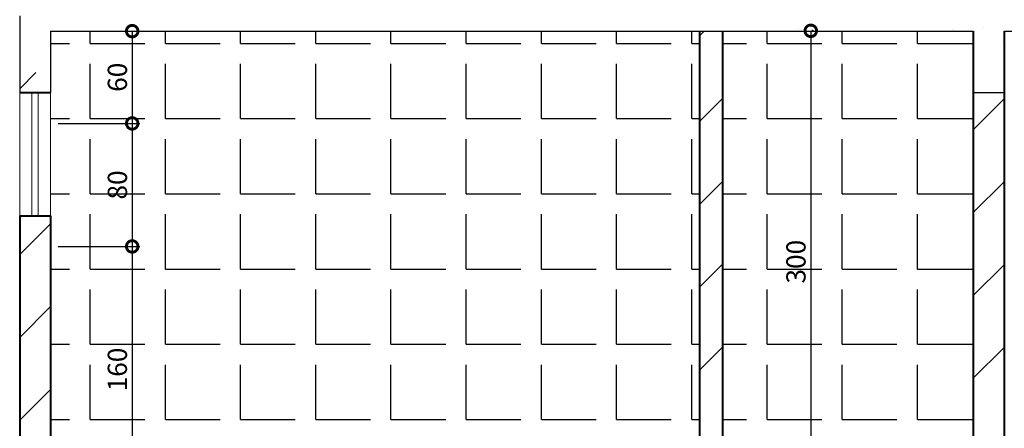
# Model space of a CAD drawing. Extents: x 11909 to 191996, y -36038 to 25624.
# Drawn here: x 104220 to 104861, y -27317 to -27051 of the extents above; entities that cross this region are included whole.
import ezdxf

# ---------------------------------------------------------------- set-up
doc = ezdxf.new("R2010")
doc.units = 0
doc.layers.get('0').update_dxf_attribs({"linetype": 'CONTINUOUS'})
doc.layers.get('DEFPOINTS').update_dxf_attribs({"linetype": 'CONTINUOUS'})
for name, color, linetype, lineweight in [('4-P01', 1, 'CONTINUOUS', 9), ('4-P011', 6, 'CONTINUOUS', 9), ('4-P02', 2, 'CONTINUOUS', 20), ('4-P04', 4, 'CONTINUOUS', 40)]:
    doc.layers.add(name, color=color, linetype=linetype, lineweight=lineweight)
doc.layers.add('4-WHITE', color=7, linetype='CONTINUOUS')
doc.layers.add('PESSOAS', color=6, linetype='CONTINUOUS')
doc.styles.add('STYLE1', font='stylu.ttf')

# ---------------------------------------------------------------- blocks, each defined once
blk = doc.blocks.new('_DOTSMALL')
at = {"color": 0, "linetype": 'ByBlock', "const_width": 0.5}
blk.add_lwpolyline([(-0.0625, 0, 1), (0.0625, 0, 1)], format="xyb", close=True, dxfattribs=at)

msp = doc.modelspace()

# ---------------------------------------------------------------- linework, layer by layer
at = {"color": 6, "linetype": 'ByBlock'}
for p, q in [((104293.62, -27058.62), (104293.62, -27118.61)), ((104734.76, -27058.41), (104734.76, -27358.59)), ((104245.48, -27118.61), (104298.62, -27118.61)), ((104293.62, -27118.61), (104293.62, -27198.6)), ((104245.48, -27198.6), (104298.62, -27198.6)), ((104293.62, -27198.6), (104293.62, -27358.59))]:
    msp.add_line(p, q, dxfattribs=at)
at = {"layer": '4-P01', "linetype": 'Continuous'}
for p, q in [((104220.48, -27178.61), (104220.48, -27098.61)), ((104240.48, -27178.61), (104240.48, -27098.61))]:
    msp.add_line(p, q, dxfattribs=at)
at = {"layer": '4-P011', "linetype": 'Continuous'}
for p, q in [((104726.49, -27057.11), (104726.49, -27057.11)), ((104735.44, -27057.71), (104736.78, -27058.62)), ((104827.04, -27057.72), (104827.04, -27057.72)), ((104846.87, -27056.25), (104846.87, -27056.25)), ((104859.58, -27066.09), (104859.58, -27066.09))]:
    msp.add_line(p, q, dxfattribs=at)
at = {"layer": '4-P02'}
for p, q in [((104228.48, -27178.61), (104228.48, -27098.61)), ((104232.48, -27178.61), (104232.48, -27098.61))]:
    msp.add_line(p, q, dxfattribs=at)
at = {"layer": '4-P04'}
for p, q in [((104662.42, -27058.62), (104662.42, -27358.59)), ((104677.42, -27058.62), (104677.42, -27358.59)), ((104840.42, -27058.62), (104840.42, -27358.59)), ((104860.42, -27058.62), (104860.42, -27358.59)), ((104220.48, -27098.61), (104240.48, -27098.61)), ((104220.48, -27178.61), (104220.48, -27358.59)), ((104220.48, -27178.61), (104240.48, -27178.61)), ((104240.48, -27178.61), (104240.48, -27358.59))]:
    msp.add_line(p, q, dxfattribs=at)
at = {"layer": '4-WHITE'}
for p, q in [((104220.48, -27048.62), (104220.48, -27098.61)), ((104240.48, -27058.62), (104840.42, -27058.62)), ((104240.48, -27058.62), (104240.48, -27098.61)), ((104840.42, -27058.62), (104840.42, -27098.61)), ((104860.42, -27058.62), (105060.4, -27058.62)), ((104860.42, -27058.62), (104860.42, -27098.61)), ((104220.48, -27098.61), (104240.48, -27098.61)), ((104840.42, -27098.61), (104860.42, -27098.61))]:
    msp.add_line(p, q, dxfattribs=at)
at = {"layer": 'DEFPOINTS', "color": 0, "linetype": 'ByBlock'}
for p in [(104859.58, -27066.09), (104240.48, -27118.61), (104240.48, -27118.61), (104293.62, -27118.61), (104240.48, -27198.6), (104240.48, -27198.6), (104293.62, -27198.6)]:
    msp.add_point(p, dxfattribs=at)
at = {"layer": 'PESSOAS', "linetype": 'Continuous'}
for p, q in [((104266.3, -27066.59), (104266.3, -27058.62)), ((104315.19, -27066.59), (104315.19, -27058.62)), ((104364.08, -27066.59), (104364.08, -27058.62)), ((104412.97, -27066.59), (104412.97, -27058.62)), ((104461.86, -27066.59), (104461.86, -27058.62)), ((104510.75, -27066.59), (104510.75, -27058.62)), ((104559.64, -27066.59), (104559.64, -27058.62)), ((104608.53, -27066.59), (104608.53, -27058.62)), ((104657.42, -27066.59), (104657.42, -27058.62)), ((104662.42, -27061.6), (104665.41, -27058.62)), ((104706.31, -27066.59), (104706.31, -27058.62)), ((104755.2, -27066.59), (104755.2, -27058.62)), ((104804.09, -27066.59), (104804.09, -27058.62)), ((104240.48, -27066.59), (104252.97, -27066.59)), ((104266.3, -27066.59), (104301.86, -27066.59)), ((104315.19, -27066.59), (104350.75, -27066.59)), ((104364.08, -27066.59), (104399.64, -27066.59)), ((104412.97, -27066.59), (104448.53, -27066.59)), ((104461.86, -27066.59), (104497.42, -27066.59)), ((104510.75, -27066.59), (104546.31, -27066.59)), ((104559.64, -27066.59), (104595.2, -27066.59)), ((104608.53, -27066.59), (104644.09, -27066.59)), ((104657.42, -27066.59), (104662.42, -27066.59)), ((104677.42, -27066.59), (104692.98, -27066.59)), ((104706.31, -27066.59), (104741.87, -27066.59)), ((104755.2, -27066.59), (104790.76, -27066.59)), ((104804.09, -27066.59), (104839.65, -27066.59)), ((104266.3, -27115.48), (104266.3, -27079.92)), ((104315.19, -27115.48), (104315.19, -27079.92)), ((104364.08, -27115.48), (104364.08, -27079.92)), ((104412.97, -27115.48), (104412.97, -27079.92)), ((104461.86, -27115.48), (104461.86, -27079.92)), ((104510.75, -27115.48), (104510.75, -27079.92)), ((104559.64, -27115.48), (104559.64, -27079.92)), ((104608.53, -27115.48), (104608.53, -27079.92)), ((104657.42, -27115.48), (104657.42, -27079.92)), ((104706.31, -27115.48), (104706.31, -27079.92)), ((104755.2, -27115.48), (104755.2, -27079.92)), ((104804.09, -27115.48), (104804.09, -27079.92)), ((104220.48, -27096.1), (104230.98, -27085.61)), ((104662.42, -27117.4), (104677.42, -27102.4)), ((104840.42, -27122.68), (104860.42, -27102.68)), ((104240.48, -27115.48), (104252.97, -27115.48)), ((104266.3, -27115.48), (104301.86, -27115.48)), ((104315.19, -27115.48), (104350.75, -27115.48)), ((104364.08, -27115.48), (104399.64, -27115.48)), ((104412.97, -27115.48), (104448.53, -27115.48)), ((104461.86, -27115.48), (104497.42, -27115.48)), ((104510.75, -27115.48), (104546.31, -27115.48)), ((104559.64, -27115.48), (104595.2, -27115.48)), ((104608.53, -27115.48), (104644.09, -27115.48)), ((104657.42, -27115.48), (104662.42, -27115.48)), ((104677.42, -27115.48), (104692.98, -27115.48)), ((104706.31, -27115.48), (104741.87, -27115.48)), ((104755.2, -27115.48), (104790.76, -27115.48)), ((104804.09, -27115.48), (104839.65, -27115.48)), ((104266.3, -27164.37), (104266.3, -27128.81)), ((104315.19, -27164.37), (104315.19, -27128.81)), ((104364.08, -27164.37), (104364.08, -27128.81)), ((104412.97, -27164.37), (104412.97, -27128.81)), ((104461.86, -27164.37), (104461.86, -27128.81)), ((104510.75, -27164.37), (104510.75, -27128.81)), ((104559.64, -27164.37), (104559.64, -27128.81)), ((104608.53, -27164.37), (104608.53, -27128.81)), ((104657.42, -27164.37), (104657.42, -27128.81)), ((104706.31, -27164.37), (104706.31, -27128.81)), ((104755.2, -27164.37), (104755.2, -27128.81)), ((104804.09, -27164.37), (104804.09, -27128.81)), ((104662.42, -27171.28), (104677.42, -27156.28)), ((104840.42, -27176.56), (104860.42, -27156.56)), ((104240.48, -27164.37), (104252.97, -27164.37)), ((104266.3, -27164.37), (104301.86, -27164.37)), ((104315.19, -27164.37), (104350.75, -27164.37)), ((104364.08, -27164.37), (104399.64, -27164.37)), ((104412.97, -27164.37), (104448.53, -27164.37)), ((104461.86, -27164.37), (104497.42, -27164.37)), ((104510.75, -27164.37), (104546.31, -27164.37)), ((104559.64, -27164.37), (104595.2, -27164.37)), ((104608.53, -27164.37), (104644.09, -27164.37)), ((104657.42, -27164.37), (104662.42, -27164.37)), ((104677.42, -27164.37), (104692.98, -27164.37)), ((104706.31, -27164.37), (104741.87, -27164.37)), ((104755.2, -27164.37), (104790.76, -27164.37)), ((104804.09, -27164.37), (104839.65, -27164.37)), ((104220.48, -27203.86), (104240.48, -27183.86)), ((104266.3, -27213.26), (104266.3, -27177.7)), ((104315.19, -27213.26), (104315.19, -27177.7)), ((104364.08, -27213.26), (104364.08, -27177.7)), ((104412.97, -27213.26), (104412.97, -27177.7)), ((104461.86, -27213.26), (104461.86, -27177.7)), ((104510.75, -27213.26), (104510.75, -27177.7)), ((104559.64, -27213.26), (104559.64, -27177.7)), ((104608.53, -27213.26), (104608.53, -27177.7)), ((104657.42, -27213.26), (104657.42, -27177.7)), ((104706.31, -27213.26), (104706.31, -27177.7)), ((104755.2, -27213.26), (104755.2, -27177.7)), ((104804.09, -27213.26), (104804.09, -27177.7)), ((104220.48, -27203.86), (104225.74, -27198.6)), ((104240.48, -27213.26), (104252.97, -27213.26)), ((104266.3, -27213.26), (104301.86, -27213.26)), ((104315.19, -27213.26), (104350.75, -27213.26)), ((104364.08, -27213.26), (104399.64, -27213.26)), ((104412.97, -27213.26), (104448.53, -27213.26)), ((104461.86, -27213.26), (104497.42, -27213.26)), ((104510.75, -27213.26), (104546.31, -27213.26)), ((104559.64, -27213.26), (104595.2, -27213.26)), ((104608.53, -27213.26), (104644.09, -27213.26)), ((104657.42, -27213.26), (104662.42, -27213.26)), ((104662.42, -27225.15), (104677.42, -27210.15)), ((104677.42, -27213.26), (104692.98, -27213.26)), ((104706.31, -27213.26), (104741.87, -27213.26)), ((104755.2, -27213.26), (104790.76, -27213.26)), ((104804.09, -27213.26), (104839.65, -27213.26)), ((104840.42, -27230.43), (104860.42, -27210.44)), ((104266.3, -27262.15), (104266.3, -27226.59)), ((104315.19, -27262.15), (104315.19, -27226.59)), ((104364.08, -27262.15), (104364.08, -27226.59)), ((104412.97, -27262.15), (104412.97, -27226.59)), ((104461.86, -27262.15), (104461.86, -27226.59)), ((104510.75, -27262.15), (104510.75, -27226.59)), ((104559.64, -27262.15), (104559.64, -27226.59)), ((104608.53, -27262.15), (104608.53, -27226.59)), ((104657.42, -27262.15), (104657.42, -27226.59)), ((104706.31, -27262.15), (104706.31, -27226.59)), ((104755.2, -27262.15), (104755.2, -27226.59)), ((104804.09, -27262.15), (104804.09, -27226.59)), ((104220.48, -27257.73), (104240.48, -27237.74)), ((104240.48, -27262.15), (104252.97, -27262.15)), ((104266.3, -27262.15), (104301.86, -27262.15)), ((104315.19, -27262.15), (104350.75, -27262.15)), ((104364.08, -27262.15), (104399.64, -27262.15)), ((104412.97, -27262.15), (104448.53, -27262.15)), ((104461.86, -27262.15), (104497.42, -27262.15)), ((104510.75, -27262.15), (104546.31, -27262.15)), ((104559.64, -27262.15), (104595.2, -27262.15)), ((104608.53, -27262.15), (104644.09, -27262.15)), ((104657.42, -27262.15), (104662.42, -27262.15)), ((104662.42, -27279.03), (104677.42, -27264.03)), ((104677.42, -27262.15), (104692.98, -27262.15)), ((104706.31, -27262.15), (104741.87, -27262.15)), ((104755.2, -27262.15), (104790.76, -27262.15)), ((104804.09, -27262.15), (104839.65, -27262.15)), ((104840.42, -27284.31), (104860.42, -27264.31)), ((104266.3, -27311.04), (104266.3, -27275.48)), ((104315.19, -27311.04), (104315.19, -27275.48)), ((104364.08, -27311.04), (104364.08, -27275.48)), ((104412.97, -27311.04), (104412.97, -27275.48)), ((104461.86, -27311.04), (104461.86, -27275.48)), ((104510.75, -27311.04), (104510.75, -27275.48)), ((104559.64, -27311.04), (104559.64, -27275.48)), ((104608.53, -27311.04), (104608.53, -27275.48)), ((104657.42, -27311.04), (104657.42, -27275.48)), ((104706.31, -27311.04), (104706.31, -27275.48)), ((104755.2, -27311.04), (104755.2, -27275.48)), ((104804.09, -27311.04), (104804.09, -27275.48)), ((104220.48, -27311.61), (104240.48, -27291.61)), ((104240.48, -27311.04), (104252.97, -27311.04)), ((104266.3, -27311.04), (104301.86, -27311.04)), ((104315.19, -27311.04), (104350.75, -27311.04)), ((104364.08, -27311.04), (104399.64, -27311.04)), ((104412.97, -27311.04), (104448.53, -27311.04)), ((104461.86, -27311.04), (104497.42, -27311.04)), ((104510.75, -27311.04), (104546.31, -27311.04)), ((104559.64, -27311.04), (104595.2, -27311.04)), ((104608.53, -27311.04), (104644.09, -27311.04)), ((104657.42, -27311.04), (104662.42, -27311.04)), ((104677.42, -27311.04), (104692.98, -27311.04)), ((104706.31, -27311.04), (104741.87, -27311.04)), ((104755.2, -27311.04), (104790.76, -27311.04)), ((104804.09, -27311.04), (104839.65, -27311.04))]:
    msp.add_line(p, q, dxfattribs=at)

# ---------------------------------------------------------------- block references
at = {"color": 6, "linetype": 'ByBlock', "xscale": 14.99850000000015, "yscale": 14.99850000000015, "zscale": 14.9985}
for p, rotation in [((104293.62, -27058.62), 90), ((104734.76, -27058.41), 90), ((104293.62, -27118.61), 270), ((104293.62, -27118.61), 90), ((104293.62, -27198.6), 90), ((104293.62, -27198.6), 270)]:
    msp.add_blockref('_DOTSMALL', p, dxfattribs=dict(at, rotation=rotation))

# ---------------------------------------------------------------- texts
at = {"color": 4, "linetype": 'ByBlock', "char_height": 12.499, "attachment_point": 5, "rotation": 90, "style": 'STYLE1'}
for s, insert in [('\\A1;60', (104283.97, -27088.61)), ('\\A1;80', (104283.99, -27158.61)), ('\\A1;300', (104725.11, -27208.5)), ('\\A1;160', (104283.97, -27278.59))]:
    msp.add_mtext(s, dxfattribs=dict(at, insert=insert))

doc.saveas('drawing.dxf')
